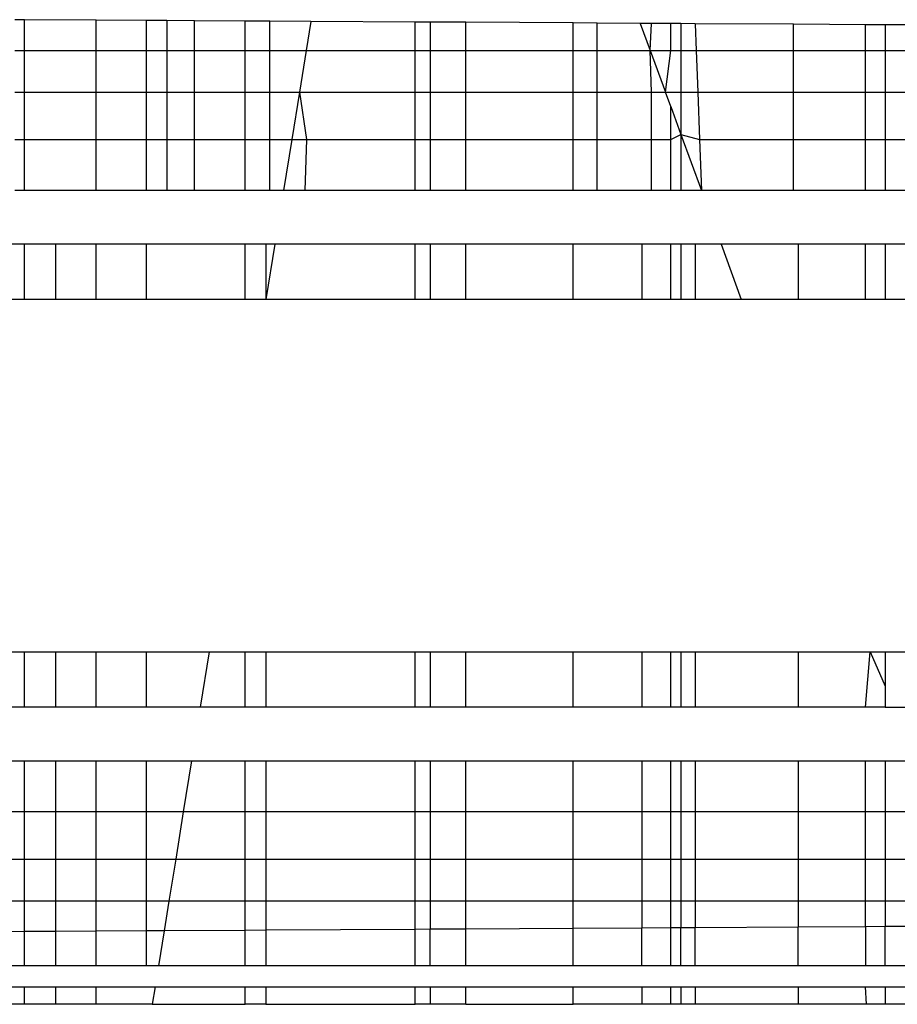
# Model space of a CAD drawing. Extents: x -2238 to 1039, y -1598 to 1598.
# Drawn here: x 117 to 119, y 260 to 263 of the extents above; entities that cross this region are included whole.
import ezdxf

# ---------------------------------------------------------------- set-up
doc = ezdxf.new("R2010")
doc.units = 0
doc.layers.get('0').update_dxf_attribs({"linetype": 'CONTINUOUS'})

msp = doc.modelspace()

# ---------------------------------------------------------------- linework, layer by layer
for p, q in [((116.6497, 263.0652), (116.6215, 263.0654)), ((116.6497, 262.9784), (116.6497, 263.0652)), ((116.8525, 263.064), (116.6497, 263.0652)), ((116.8525, 262.9784), (116.8525, 263.064)), ((116.995, 263.0632), (116.8525, 263.064)), ((116.995, 262.9784), (116.995, 263.0632)), ((117.0533, 263.0628), (116.995, 263.0632)), ((117.0533, 263.0628), (117.0533, 262.9784)), ((117.1315, 263.0624), (117.0533, 263.0628)), ((117.1315, 262.9784), (117.1315, 263.0624)), ((117.2755, 263.0615), (117.1315, 263.0624)), ((117.2755, 262.9784), (117.2755, 263.0615)), ((117.3454, 263.0611), (117.2755, 263.0615)), ((117.3454, 262.9784), (117.3454, 263.0611)), ((117.462, 263.0604), (117.3454, 263.0611)), ((117.462, 263.0604), (117.4487, 262.9784)), ((117.7579, 263.0587), (117.462, 263.0604)), ((117.7579, 262.9784), (117.7579, 263.0587)), ((117.8003, 263.0584), (117.7579, 263.0587)), ((117.8003, 263.0584), (117.8003, 262.9784)), ((117.9012, 263.0579), (117.8003, 263.0584)), ((117.9012, 262.9784), (117.9012, 263.0579)), ((118.206, 263.0561), (117.9012, 263.0579)), ((118.206, 262.9784), (118.206, 263.0561)), ((118.274, 263.0557), (118.206, 263.0561)), ((118.274, 262.9784), (118.274, 263.0557)), ((118.3964, 263.0549), (118.274, 263.0557)), ((118.3964, 263.0549), (118.4244, 262.9784)), ((118.4285, 263.0548), (118.3964, 263.0549)), ((118.4244, 262.9784), (118.4285, 263.0548)), ((118.4827, 263.0544), (118.4285, 263.0548)), ((118.4827, 262.9784), (118.4827, 263.0544)), ((118.5115, 263.0543), (118.4827, 263.0544)), ((118.5115, 263.0543), (118.5115, 262.9784)), ((118.5525, 263.054), (118.5115, 263.0543)), ((118.5525, 263.054), (118.5553, 262.9784)), ((118.8313, 263.0524), (118.5525, 263.054)), ((118.8313, 262.9784), (118.8313, 263.0524)), ((119.0354, 263.0512), (118.8313, 263.0524)), ((119.0354, 262.9784), (119.0354, 263.0512)), ((119.0914, 263.0509), (119.0354, 263.0512)), ((119.0914, 263.0509), (119.0914, 262.9784)), ((119.16, 263.0505), (119.0914, 263.0509)), ((116.6215, 262.9784), (116.6497, 262.9784)), ((116.6497, 262.8593), (116.6497, 262.9784)), ((116.6497, 262.9784), (116.8525, 262.9784)), ((116.8525, 262.8593), (116.8525, 262.9784)), ((116.8525, 262.9784), (116.995, 262.9784)), ((116.995, 262.8593), (116.995, 262.9784)), ((116.995, 262.9784), (117.0533, 262.9784)), ((117.0533, 262.9784), (117.0533, 262.8593)), ((117.0533, 262.9784), (117.1315, 262.9784)), ((117.1315, 262.8593), (117.1315, 262.9784)), ((117.1315, 262.9784), (117.2755, 262.9784)), ((117.2755, 262.8593), (117.2755, 262.9784)), ((117.2755, 262.9784), (117.3454, 262.9784)), ((117.3454, 262.8593), (117.3454, 262.9784)), ((117.3454, 262.9784), (117.4487, 262.9784)), ((117.4487, 262.9784), (117.4295, 262.8593)), ((117.4487, 262.9784), (117.7579, 262.9784)), ((117.7579, 262.8593), (117.7579, 262.9784)), ((117.7579, 262.9784), (117.8003, 262.9784)), ((117.8003, 262.9784), (117.8003, 262.8593)), ((117.8003, 262.9784), (117.9012, 262.9784)), ((117.9012, 262.8593), (117.9012, 262.9784)), ((117.9012, 262.9784), (118.206, 262.9784)), ((118.206, 262.8593), (118.206, 262.9784)), ((118.206, 262.9784), (118.274, 262.9784)), ((118.274, 262.8593), (118.274, 262.9784)), ((118.274, 262.9784), (118.4244, 262.9784)), ((118.4244, 262.9784), (118.4679, 262.8593)), ((118.4285, 262.8593), (118.4244, 262.9784)), ((118.4244, 262.9784), (118.4827, 262.9784)), ((118.4679, 262.8593), (118.4827, 262.9784)), ((118.4827, 262.9784), (118.5115, 262.9784)), ((118.5115, 262.9784), (118.5115, 262.8593)), ((118.5115, 262.9784), (118.5553, 262.9784)), ((118.5553, 262.9784), (118.5596, 262.8593)), ((118.5553, 262.9784), (118.8313, 262.9784)), ((118.8313, 262.8593), (118.8313, 262.9784)), ((118.8313, 262.9784), (119.0354, 262.9784)), ((119.0354, 262.8593), (119.0354, 262.9784)), ((119.0354, 262.9784), (119.0914, 262.9784)), ((119.0914, 262.9784), (119.0914, 262.8593)), ((119.0914, 262.9784), (119.16, 262.9784)), ((116.6215, 262.8593), (116.6497, 262.8593)), ((116.6497, 262.7255), (116.6497, 262.8593)), ((116.6497, 262.8593), (116.8525, 262.8593)), ((116.8525, 262.7255), (116.8525, 262.8593)), ((116.8525, 262.8593), (116.995, 262.8593)), ((116.995, 262.7255), (116.995, 262.8593)), ((116.995, 262.8593), (117.0533, 262.8593)), ((117.0533, 262.8593), (117.0533, 262.7255)), ((117.0533, 262.8593), (117.1315, 262.8593)), ((117.1315, 262.7255), (117.1315, 262.8593)), ((117.1315, 262.8593), (117.2755, 262.8593)), ((117.2755, 262.7255), (117.2755, 262.8593)), ((117.2755, 262.8593), (117.3454, 262.8593)), ((117.3454, 262.7255), (117.3454, 262.8593)), ((117.3454, 262.8593), (117.4295, 262.8593)), ((117.4295, 262.8593), (117.4079, 262.7255)), ((117.4295, 262.8593), (117.4497, 262.7255)), ((117.4295, 262.8593), (117.7579, 262.8593)), ((117.7579, 262.7255), (117.7579, 262.8593)), ((117.7579, 262.8593), (117.8003, 262.8593)), ((117.8003, 262.8593), (117.8003, 262.7255)), ((117.8003, 262.8593), (117.9012, 262.8593)), ((117.9012, 262.7255), (117.9012, 262.8593)), ((117.9012, 262.8593), (118.206, 262.8593)), ((118.206, 262.7255), (118.206, 262.8593)), ((118.206, 262.8593), (118.274, 262.8593)), ((118.274, 262.7255), (118.274, 262.8593)), ((118.274, 262.8593), (118.4285, 262.8593)), ((118.4285, 262.7255), (118.4285, 262.8593)), ((118.4285, 262.8593), (118.4679, 262.8593)), ((118.4827, 262.8188), (118.4679, 262.8593)), ((118.4679, 262.8593), (118.5115, 262.8593)), ((118.5115, 262.8593), (118.5115, 262.74)), ((118.5115, 262.8593), (118.5596, 262.8593)), ((118.5596, 262.8593), (118.5646, 262.7255)), ((118.5596, 262.8593), (118.8313, 262.8593)), ((118.8313, 262.7255), (118.8313, 262.8593)), ((118.8313, 262.8593), (119.0354, 262.8593)), ((119.0354, 262.7255), (119.0354, 262.8593)), ((119.0354, 262.8593), (119.0914, 262.8593)), ((119.0914, 262.8593), (119.0914, 262.7255)), ((119.0914, 262.8593), (119.16, 262.8593)), ((118.4827, 262.7255), (118.4827, 262.8188)), ((118.4827, 262.8188), (118.5115, 262.74)), ((116.6215, 262.7255), (116.6497, 262.7255)), ((116.6497, 262.5805), (116.6497, 262.7255)), ((116.6497, 262.7255), (116.8525, 262.7255)), ((116.8525, 262.5805), (116.8525, 262.7255)), ((116.8525, 262.7255), (116.995, 262.7255)), ((116.995, 262.5805), (116.995, 262.7255)), ((116.995, 262.7255), (117.0533, 262.7255)), ((117.0533, 262.7255), (117.0533, 262.5805)), ((117.0533, 262.7255), (117.1315, 262.7255)), ((117.1315, 262.5805), (117.1315, 262.7255)), ((117.1315, 262.7255), (117.2755, 262.7255)), ((117.2755, 262.5805), (117.2755, 262.7255)), ((117.2755, 262.7255), (117.3454, 262.7255)), ((117.3454, 262.5805), (117.3454, 262.7255)), ((117.3454, 262.7255), (117.4079, 262.7255)), ((117.4079, 262.7255), (117.3845, 262.5805)), ((117.4079, 262.7255), (117.4497, 262.7255)), ((117.4497, 262.7255), (117.4444, 262.5805)), ((117.4497, 262.7255), (117.7579, 262.7255)), ((117.7579, 262.5805), (117.7579, 262.7255)), ((117.7579, 262.7255), (117.8003, 262.7255)), ((117.8003, 262.7255), (117.8003, 262.5805)), ((117.8003, 262.7255), (117.9012, 262.7255)), ((117.9012, 262.5805), (117.9012, 262.7255)), ((117.9012, 262.7255), (118.206, 262.7255)), ((118.206, 262.5805), (118.206, 262.7255)), ((118.206, 262.7255), (118.274, 262.7255)), ((118.274, 262.5805), (118.274, 262.7255)), ((118.274, 262.7255), (118.4285, 262.7255)), ((118.4285, 262.5805), (118.4285, 262.7255)), ((118.4285, 262.7255), (118.4827, 262.7255)), ((118.4827, 262.7255), (118.5115, 262.74)), ((118.4827, 262.5805), (118.4827, 262.7255)), ((118.5115, 262.74), (118.5115, 262.5805)), ((118.5115, 262.74), (118.5699, 262.5805)), ((118.5115, 262.74), (118.5646, 262.7255)), ((118.5646, 262.7255), (118.5699, 262.5805)), ((118.5646, 262.7255), (118.8313, 262.7255)), ((118.8313, 262.5805), (118.8313, 262.7255)), ((118.8313, 262.7255), (119.0354, 262.7255)), ((119.0354, 262.5805), (119.0354, 262.7255)), ((119.0354, 262.7255), (119.0914, 262.7255)), ((119.0914, 262.7255), (119.0914, 262.5805)), ((119.0914, 262.7255), (119.16, 262.7255)), ((116.6497, 262.5805), (116.6215, 262.5805)), ((116.8525, 262.5805), (116.6497, 262.5805)), ((116.995, 262.5805), (116.8525, 262.5805)), ((117.0533, 262.5805), (116.995, 262.5805)), ((117.1315, 262.5805), (117.0533, 262.5805)), ((117.2755, 262.5805), (117.1315, 262.5805)), ((117.3454, 262.5805), (117.2755, 262.5805)), ((117.3845, 262.5805), (117.3454, 262.5805)), ((117.4444, 262.5805), (117.3845, 262.5805)), ((117.7579, 262.5805), (117.4444, 262.5805)), ((117.8003, 262.5805), (117.7579, 262.5805)), ((117.9012, 262.5805), (117.8003, 262.5805)), ((118.206, 262.5805), (117.9012, 262.5805)), ((118.274, 262.5805), (118.206, 262.5805)), ((118.4285, 262.5805), (118.274, 262.5805)), ((118.4827, 262.5805), (118.4285, 262.5805)), ((118.5115, 262.5805), (118.4827, 262.5805)), ((118.5699, 262.5805), (118.5115, 262.5805)), ((118.8313, 262.5805), (118.5699, 262.5805)), ((119.0354, 262.5805), (118.8313, 262.5805)), ((119.0914, 262.5805), (119.0354, 262.5805)), ((119.16, 262.5805), (119.0914, 262.5805)), ((116.6497, 262.4282), (116.3337, 262.4282)), ((116.6497, 262.2713), (116.6497, 262.4282)), ((116.7372, 262.4282), (116.6497, 262.4282)), ((116.7372, 262.4282), (116.7372, 262.2713)), ((116.8525, 262.4282), (116.7372, 262.4282)), ((116.8525, 262.2713), (116.8525, 262.4282)), ((116.995, 262.4282), (116.8525, 262.4282)), ((116.995, 262.2713), (116.995, 262.4282)), ((117.2755, 262.4282), (116.995, 262.4282)), ((117.2755, 262.2713), (117.2755, 262.4282)), ((117.334, 262.4282), (117.2755, 262.4282)), ((117.334, 262.4282), (117.334, 262.2713)), ((117.3599, 262.4282), (117.334, 262.2713)), ((117.3599, 262.4282), (117.334, 262.4282)), ((117.7579, 262.4282), (117.3599, 262.4282)), ((117.7579, 262.2713), (117.7579, 262.4282)), ((117.8003, 262.4282), (117.7579, 262.4282)), ((117.8003, 262.4282), (117.8003, 262.2713)), ((117.9012, 262.4282), (117.8003, 262.4282)), ((117.9012, 262.2713), (117.9012, 262.4282)), ((118.206, 262.4282), (117.9012, 262.4282)), ((118.206, 262.2713), (118.206, 262.4282)), ((118.4008, 262.4282), (118.206, 262.4282)), ((118.4008, 262.4282), (118.4008, 262.2713)), ((118.4827, 262.4282), (118.4008, 262.4282)), ((118.4827, 262.2713), (118.4827, 262.4282)), ((118.5115, 262.4282), (118.4827, 262.4282)), ((118.5115, 262.4282), (118.5115, 262.2713)), ((118.5525, 262.4282), (118.5115, 262.4282)), ((118.5525, 262.4282), (118.5525, 262.2713)), ((118.6256, 262.4282), (118.5525, 262.4282)), ((118.6256, 262.4282), (118.6829, 262.2713)), ((118.8445, 262.4282), (118.6256, 262.4282)), ((118.8445, 262.4282), (118.8445, 262.2713)), ((119.0354, 262.4282), (118.8445, 262.4282)), ((119.0354, 262.2713), (119.0354, 262.4282)), ((119.0914, 262.4282), (119.0354, 262.4282)), ((119.0914, 262.4282), (119.0914, 262.2713)), ((119.16, 262.4282), (119.0914, 262.4282)), ((116.6497, 262.2713), (116.3337, 262.2713)), ((116.7372, 262.2713), (116.6497, 262.2713)), ((116.8525, 262.2713), (116.7372, 262.2713)), ((116.995, 262.2713), (116.8525, 262.2713)), ((117.2755, 262.2713), (116.995, 262.2713)), ((117.334, 262.2713), (117.2755, 262.2713)), ((117.7579, 262.2713), (117.334, 262.2713)), ((117.8003, 262.2713), (117.7579, 262.2713)), ((117.9012, 262.2713), (117.8003, 262.2713)), ((118.206, 262.2713), (117.9012, 262.2713)), ((118.4008, 262.2713), (118.206, 262.2713)), ((118.4827, 262.2713), (118.4008, 262.2713)), ((118.5115, 262.2713), (118.4827, 262.2713)), ((118.5525, 262.2713), (118.5115, 262.2713)), ((118.6829, 262.2713), (118.5525, 262.2713)), ((118.8445, 262.2713), (118.6829, 262.2713)), ((119.0354, 262.2713), (118.8445, 262.2713)), ((119.0914, 262.2713), (119.0354, 262.2713)), ((119.16, 262.2713), (119.0914, 262.2713)), ((116.3337, 261.2713), (116.6497, 261.2713)), ((116.6497, 261.1145), (116.6497, 261.2713)), ((116.6497, 261.2713), (116.7372, 261.2713)), ((116.7372, 261.2713), (116.7372, 261.1145)), ((116.7372, 261.2713), (116.8525, 261.2713)), ((116.8525, 261.1145), (116.8525, 261.2713)), ((116.8525, 261.2713), (116.995, 261.2713)), ((116.995, 261.1145), (116.995, 261.2713)), ((116.995, 261.2713), (117.1732, 261.2713)), ((117.1732, 261.2713), (117.1479, 261.1145)), ((117.1732, 261.2713), (117.2755, 261.2713)), ((117.2755, 261.1145), (117.2755, 261.2713)), ((117.2755, 261.2713), (117.334, 261.2713)), ((117.334, 261.2713), (117.334, 261.1145)), ((117.334, 261.2713), (117.7579, 261.2713)), ((117.7579, 261.1145), (117.7579, 261.2713)), ((117.7579, 261.2713), (117.8003, 261.2713)), ((117.8003, 261.2713), (117.8003, 261.1145)), ((117.8003, 261.2713), (117.9012, 261.2713)), ((117.9012, 261.1145), (117.9012, 261.2713)), ((117.9012, 261.2713), (118.206, 261.2713)), ((118.206, 261.1145), (118.206, 261.2713)), ((118.206, 261.2713), (118.4008, 261.2713)), ((118.4008, 261.2713), (118.4008, 261.1145)), ((118.4008, 261.2713), (118.4827, 261.2713)), ((118.4827, 261.1145), (118.4827, 261.2713)), ((118.4827, 261.2713), (118.5115, 261.2713)), ((118.5115, 261.2713), (118.5115, 261.1145)), ((118.5115, 261.2713), (118.5525, 261.2713)), ((118.5525, 261.2713), (118.5525, 261.1145)), ((118.5525, 261.2713), (118.8445, 261.2713)), ((118.8445, 261.2713), (118.8445, 261.1145)), ((118.8445, 261.2713), (119.0486, 261.2713)), ((119.0354, 261.1145), (119.0486, 261.2713)), ((119.0486, 261.2713), (119.0914, 261.1744)), ((119.0486, 261.2713), (119.0914, 261.2713)), ((119.0914, 261.2713), (119.0914, 261.1744)), ((119.0914, 261.2713), (119.16, 261.2713)), ((119.0914, 261.1744), (119.0914, 261.1145)), ((116.6497, 261.1145), (116.3337, 261.1145)), ((116.7372, 261.1145), (116.6497, 261.1145)), ((116.8525, 261.1145), (116.7372, 261.1145)), ((116.995, 261.1145), (116.8525, 261.1145)), ((117.1479, 261.1145), (116.995, 261.1145)), ((117.2755, 261.1145), (117.1479, 261.1145)), ((117.334, 261.1145), (117.2755, 261.1145)), ((117.7579, 261.1145), (117.334, 261.1145)), ((117.8003, 261.1145), (117.7579, 261.1145)), ((117.9012, 261.1145), (117.8003, 261.1145)), ((118.206, 261.1145), (117.9012, 261.1145)), ((118.4008, 261.1145), (118.206, 261.1145)), ((118.4827, 261.1145), (118.4008, 261.1145)), ((118.5115, 261.1145), (118.4827, 261.1145)), ((118.5525, 261.1145), (118.5115, 261.1145)), ((118.8445, 261.1145), (118.5525, 261.1145)), ((119.0354, 261.1145), (118.8445, 261.1145)), ((119.0914, 261.1145), (119.0354, 261.1145)), ((119.0914, 261.1145), (119.16, 261.1145)), ((116.3337, 260.9622), (116.6497, 260.9622)), ((116.6497, 260.8172), (116.6497, 260.9622)), ((116.6497, 260.9622), (116.7372, 260.9622)), ((116.7372, 260.9622), (116.7372, 260.8172)), ((116.7372, 260.9622), (116.8525, 260.9622)), ((116.8525, 260.8172), (116.8525, 260.9622)), ((116.8525, 260.9622), (116.995, 260.9622)), ((116.995, 260.8172), (116.995, 260.9622)), ((116.995, 260.9622), (117.1233, 260.9622)), ((117.1233, 260.9622), (117.0999, 260.8172)), ((117.1233, 260.9622), (117.2755, 260.9622)), ((117.2755, 260.8172), (117.2755, 260.9622)), ((117.2755, 260.9622), (117.334, 260.9622)), ((117.334, 260.9622), (117.334, 260.8172)), ((117.334, 260.9622), (117.7579, 260.9622)), ((117.7579, 260.8172), (117.7579, 260.9622)), ((117.7579, 260.9622), (117.8003, 260.9622)), ((117.8003, 260.9622), (117.8003, 260.8172)), ((117.8003, 260.9622), (117.9012, 260.9622)), ((117.9012, 260.8172), (117.9012, 260.9622)), ((117.9012, 260.9622), (118.206, 260.9622)), ((118.206, 260.8172), (118.206, 260.9622)), ((118.206, 260.9622), (118.4008, 260.9622)), ((118.4008, 260.9622), (118.4008, 260.8172)), ((118.4008, 260.9622), (118.4827, 260.9622)), ((118.4827, 260.8172), (118.4827, 260.9622)), ((118.4827, 260.9622), (118.5115, 260.9622)), ((118.5115, 260.9622), (118.5115, 260.8172)), ((118.5115, 260.9622), (118.5525, 260.9622)), ((118.5525, 260.9622), (118.5525, 260.8172)), ((118.5525, 260.9622), (118.8445, 260.9622)), ((118.8445, 260.9622), (118.8445, 260.8172)), ((118.8445, 260.9622), (119.0354, 260.9622)), ((119.0354, 260.8172), (119.0354, 260.9622)), ((119.0354, 260.9622), (119.0914, 260.9622)), ((119.0914, 260.9622), (119.0914, 260.8172)), ((119.0914, 260.9622), (119.1616, 260.9622)), ((116.6497, 260.8172), (116.3337, 260.8172)), ((116.6497, 260.6834), (116.6497, 260.8172)), ((116.7372, 260.8172), (116.6497, 260.8172)), ((116.7372, 260.8172), (116.7372, 260.6834)), ((116.8525, 260.8172), (116.7372, 260.8172)), ((116.8525, 260.6834), (116.8525, 260.8172)), ((116.995, 260.8172), (116.8525, 260.8172)), ((116.995, 260.6834), (116.995, 260.8172)), ((117.0999, 260.8172), (116.995, 260.8172)), ((117.0999, 260.8172), (117.0783, 260.6834)), ((117.2755, 260.8172), (117.0999, 260.8172)), ((117.2755, 260.6834), (117.2755, 260.8172)), ((117.334, 260.8172), (117.2755, 260.8172)), ((117.334, 260.8172), (117.334, 260.6834)), ((117.7579, 260.8172), (117.334, 260.8172)), ((117.7579, 260.6834), (117.7579, 260.8172)), ((117.8003, 260.8172), (117.7579, 260.8172)), ((117.8003, 260.8172), (117.8003, 260.6834)), ((117.9012, 260.8172), (117.8003, 260.8172)), ((117.9012, 260.6834), (117.9012, 260.8172)), ((118.206, 260.8172), (117.9012, 260.8172)), ((118.206, 260.6835), (118.206, 260.8172)), ((118.4008, 260.8172), (118.206, 260.8172)), ((118.4008, 260.8172), (118.4008, 260.6835)), ((118.4827, 260.8172), (118.4008, 260.8172)), ((118.4827, 260.6835), (118.4827, 260.8172)), ((118.5115, 260.8172), (118.4827, 260.8172)), ((118.5115, 260.8172), (118.5115, 260.6835)), ((118.5525, 260.8172), (118.5115, 260.8172)), ((118.5525, 260.8172), (118.5525, 260.6835)), ((118.8445, 260.8172), (118.5525, 260.8172)), ((118.8445, 260.8172), (118.8445, 260.6835)), ((119.0354, 260.8172), (118.8445, 260.8172)), ((119.0354, 260.6835), (119.0354, 260.8172)), ((119.0914, 260.8172), (119.0354, 260.8172)), ((119.0914, 260.8172), (119.0914, 260.6835)), ((119.1612, 260.8172), (119.0914, 260.8172)), ((116.3337, 260.6834), (116.6497, 260.6834)), ((116.6497, 260.5643), (116.6497, 260.6834)), ((116.6497, 260.6834), (116.7372, 260.6834)), ((116.7372, 260.6834), (116.7372, 260.5643)), ((116.7372, 260.6834), (116.8525, 260.6834)), ((116.8525, 260.5643), (116.8525, 260.6834)), ((116.8525, 260.6834), (116.995, 260.6834)), ((116.995, 260.5643), (116.995, 260.6834)), ((116.995, 260.6834), (117.0783, 260.6834)), ((117.0783, 260.6834), (117.0591, 260.5643)), ((117.0783, 260.6834), (117.2755, 260.6834)), ((117.2755, 260.5643), (117.2755, 260.6834)), ((117.2755, 260.6834), (117.334, 260.6834)), ((117.334, 260.6834), (117.334, 260.5643)), ((117.334, 260.6834), (117.7579, 260.6834)), ((117.7579, 260.5643), (117.7579, 260.6834)), ((117.7579, 260.6834), (117.8003, 260.6834)), ((117.8003, 260.6834), (117.8003, 260.5643)), ((117.8003, 260.6834), (117.9012, 260.6834)), ((117.9012, 260.6834), (118.206, 260.6835)), ((117.9012, 260.5643), (117.9012, 260.6834)), ((118.206, 260.5643), (118.206, 260.6835)), ((118.206, 260.6835), (118.4008, 260.6835)), ((118.4008, 260.6835), (118.4008, 260.5643)), ((118.4008, 260.6835), (118.4827, 260.6835)), ((118.4827, 260.5643), (118.4827, 260.6835)), ((118.4827, 260.6835), (118.5115, 260.6835)), ((118.5115, 260.6835), (118.5115, 260.5643)), ((118.5115, 260.6835), (118.5525, 260.6835)), ((118.5525, 260.6835), (118.5525, 260.5643)), ((118.5525, 260.6835), (118.8445, 260.6835)), ((118.8445, 260.6835), (118.8445, 260.5643)), ((118.8445, 260.6835), (119.0354, 260.6835)), ((119.0354, 260.5643), (119.0354, 260.6835)), ((119.0354, 260.6835), (119.0914, 260.6835)), ((119.0914, 260.6835), (119.0914, 260.5643)), ((119.0914, 260.6835), (119.1608, 260.6835)), ((116.6497, 260.5643), (116.3337, 260.5643)), ((116.6497, 260.4775), (116.6497, 260.5643)), ((116.7372, 260.5643), (116.6497, 260.5643)), ((116.7372, 260.5643), (116.7372, 260.478)), ((116.8525, 260.5643), (116.7372, 260.5643)), ((116.8525, 260.4787), (116.8525, 260.5643)), ((116.995, 260.5643), (116.8525, 260.5643)), ((116.995, 260.4795), (116.995, 260.5643)), ((117.0591, 260.5643), (116.995, 260.5643)), ((117.0591, 260.5643), (117.0455, 260.4798)), ((117.2755, 260.5643), (117.0591, 260.5643)), ((117.2755, 260.4812), (117.2755, 260.5643)), ((117.334, 260.5643), (117.2755, 260.5643)), ((117.334, 260.5643), (117.334, 260.4815)), ((117.7579, 260.5643), (117.334, 260.5643)), ((117.7579, 260.484), (117.7579, 260.5643)), ((117.8003, 260.5643), (117.7579, 260.5643)), ((117.8003, 260.5643), (117.8003, 260.4843)), ((117.9012, 260.5643), (117.8003, 260.5643)), ((117.9012, 260.4849), (117.9012, 260.5643)), ((118.206, 260.5643), (117.9012, 260.5643)), ((118.206, 260.4867), (118.206, 260.5643)), ((118.4008, 260.5643), (118.206, 260.5643)), ((118.4008, 260.5643), (118.4008, 260.4878)), ((118.4827, 260.5643), (118.4008, 260.5643)), ((118.4827, 260.4883), (118.4827, 260.5643)), ((118.5115, 260.5643), (118.4827, 260.5643)), ((118.5115, 260.5643), (118.5115, 260.4885)), ((118.5525, 260.5643), (118.5115, 260.5643)), ((118.5525, 260.5643), (118.5525, 260.4887)), ((118.8445, 260.5643), (118.5525, 260.5643)), ((118.8445, 260.5643), (118.8445, 260.4904)), ((119.0354, 260.5643), (118.8445, 260.5643)), ((119.0354, 260.4915), (119.0354, 260.5643)), ((119.0914, 260.5643), (119.0354, 260.5643)), ((119.0914, 260.5643), (119.0914, 260.4919)), ((119.1605, 260.5643), (119.0914, 260.5643)), ((118.4008, 260.4878), (118.206, 260.4867)), ((118.4827, 260.4883), (118.4008, 260.4878)), ((118.4008, 260.3805), (118.4008, 260.4878)), ((118.5115, 260.4885), (118.4827, 260.4883)), ((118.4827, 260.3805), (118.4827, 260.4883)), ((118.5525, 260.4887), (118.5115, 260.4885)), ((118.5115, 260.3805), (118.5115, 260.4885)), ((118.8445, 260.4904), (118.5525, 260.4887)), ((118.5525, 260.3805), (118.5525, 260.4887)), ((119.0354, 260.4915), (118.8445, 260.4904)), ((118.8445, 260.3805), (118.8445, 260.4904)), ((119.0914, 260.4919), (119.0354, 260.4915)), ((119.0354, 260.4915), (119.0354, 260.3805)), ((119.1603, 260.4923), (119.0914, 260.4919)), ((119.0914, 260.3805), (119.0914, 260.4919)), ((116.6497, 260.4775), (116.3337, 260.4757)), ((116.7372, 260.478), (116.6497, 260.4775)), ((116.6497, 260.3805), (116.6497, 260.4775)), ((116.8525, 260.4787), (116.7372, 260.478)), ((116.7372, 260.478), (116.7372, 260.3805)), ((116.995, 260.4795), (116.8525, 260.4787)), ((116.8525, 260.3805), (116.8525, 260.4787)), ((117.0455, 260.4798), (116.995, 260.4795)), ((116.995, 260.3805), (116.995, 260.4795)), ((117.0455, 260.4798), (117.0294, 260.3805)), ((117.2755, 260.4812), (117.0455, 260.4798)), ((117.334, 260.4815), (117.2755, 260.4812)), ((117.2755, 260.3805), (117.2755, 260.4812)), ((117.7579, 260.484), (117.334, 260.4815)), ((117.334, 260.4815), (117.334, 260.3805)), ((117.8003, 260.4843), (117.7579, 260.484)), ((117.7579, 260.3805), (117.7579, 260.484)), ((117.9012, 260.4849), (117.8003, 260.4843)), ((117.8003, 260.3805), (117.8003, 260.4843)), ((118.206, 260.4867), (117.9012, 260.4849)), ((117.9012, 260.3805), (117.9012, 260.4849)), ((118.206, 260.3805), (118.206, 260.4867)), ((116.6497, 260.3805), (116.3337, 260.3805)), ((116.7372, 260.3805), (116.6497, 260.3805)), ((116.8525, 260.3805), (116.7372, 260.3805)), ((116.995, 260.3805), (116.8525, 260.3805)), ((117.0294, 260.3805), (116.995, 260.3805)), ((117.2755, 260.3805), (117.0294, 260.3805)), ((117.334, 260.3805), (117.2755, 260.3805)), ((117.7579, 260.3805), (117.334, 260.3805)), ((117.8003, 260.3805), (117.7579, 260.3805)), ((117.9012, 260.3805), (117.8003, 260.3805)), ((118.206, 260.3805), (117.9012, 260.3805)), ((118.4008, 260.3805), (118.206, 260.3805)), ((118.4827, 260.3805), (118.4008, 260.3805)), ((118.5115, 260.3805), (118.4827, 260.3805)), ((118.5525, 260.3805), (118.5115, 260.3805)), ((118.8445, 260.3805), (118.5525, 260.3805)), ((119.0354, 260.3805), (118.8445, 260.3805)), ((119.0914, 260.3805), (119.0354, 260.3805)), ((119.16, 260.3805), (119.0914, 260.3805)), ((116.3337, 260.3205), (116.6497, 260.3205)), ((116.6497, 260.2713), (116.6497, 260.3205)), ((116.6497, 260.3205), (116.7372, 260.3205)), ((116.7372, 260.3205), (116.7372, 260.2713)), ((116.7372, 260.3205), (116.8525, 260.3205)), ((116.8525, 260.2713), (116.8525, 260.3205)), ((116.8525, 260.3205), (117.0198, 260.3205)), ((117.0198, 260.3205), (117.0118, 260.2713)), ((117.0198, 260.3205), (117.2755, 260.3205)), ((117.2755, 260.2713), (117.2755, 260.3205)), ((117.2755, 260.3205), (117.334, 260.3205)), ((117.334, 260.3205), (117.334, 260.2713)), ((117.334, 260.3205), (117.7579, 260.3205)), ((117.7579, 260.2713), (117.7579, 260.3205)), ((117.7579, 260.3205), (117.8003, 260.3205)), ((117.8003, 260.3205), (117.8003, 260.2713)), ((117.8003, 260.3205), (117.9012, 260.3205)), ((117.9012, 260.2713), (117.9012, 260.3205)), ((117.9012, 260.3205), (118.206, 260.3205)), ((118.206, 260.2713), (118.206, 260.3205)), ((118.206, 260.3205), (118.4008, 260.3205)), ((118.4008, 260.3205), (118.4008, 260.2713)), ((118.4008, 260.3205), (118.4827, 260.3205)), ((118.4827, 260.2713), (118.4827, 260.3205)), ((118.4827, 260.3205), (118.5115, 260.3205)), ((118.5115, 260.3205), (118.5115, 260.2713)), ((118.5115, 260.3205), (118.5525, 260.3205)), ((118.5525, 260.3205), (118.5525, 260.2713)), ((118.5525, 260.3205), (118.8445, 260.3205)), ((118.8445, 260.3205), (118.8445, 260.2713)), ((118.8445, 260.3205), (119.0354, 260.3205)), ((119.0379, 260.2713), (119.0354, 260.3205)), ((119.0354, 260.3205), (119.0914, 260.3205)), ((119.0914, 260.3205), (119.0914, 260.2713)), ((119.0914, 260.3205), (119.16, 260.3205)), ((116.6497, 260.2713), (116.3337, 260.2713)), ((116.7372, 260.2713), (116.6497, 260.2713)), ((116.8525, 260.2713), (116.7372, 260.2713)), ((117.0118, 260.2713), (116.8525, 260.2713)), ((117.0118, 260.2713), (117.2755, 260.2713)), ((117.334, 260.2713), (117.2755, 260.2713)), ((117.334, 260.2713), (117.7579, 260.2713)), ((117.8003, 260.2713), (117.7579, 260.2713)), ((117.9012, 260.2713), (117.8003, 260.2713)), ((117.9012, 260.2713), (118.206, 260.2713)), ((118.4008, 260.2713), (118.206, 260.2713)), ((118.4827, 260.2713), (118.4008, 260.2713)), ((118.5115, 260.2713), (118.4827, 260.2713)), ((118.5525, 260.2713), (118.5115, 260.2713)), ((118.8445, 260.2713), (118.5525, 260.2713)), ((119.0379, 260.2713), (118.8445, 260.2713)), ((119.0914, 260.2713), (119.0379, 260.2713)), ((119.16, 260.2713), (119.0914, 260.2713))]:
    msp.add_line(p, q)

doc.saveas('drawing.dxf')
